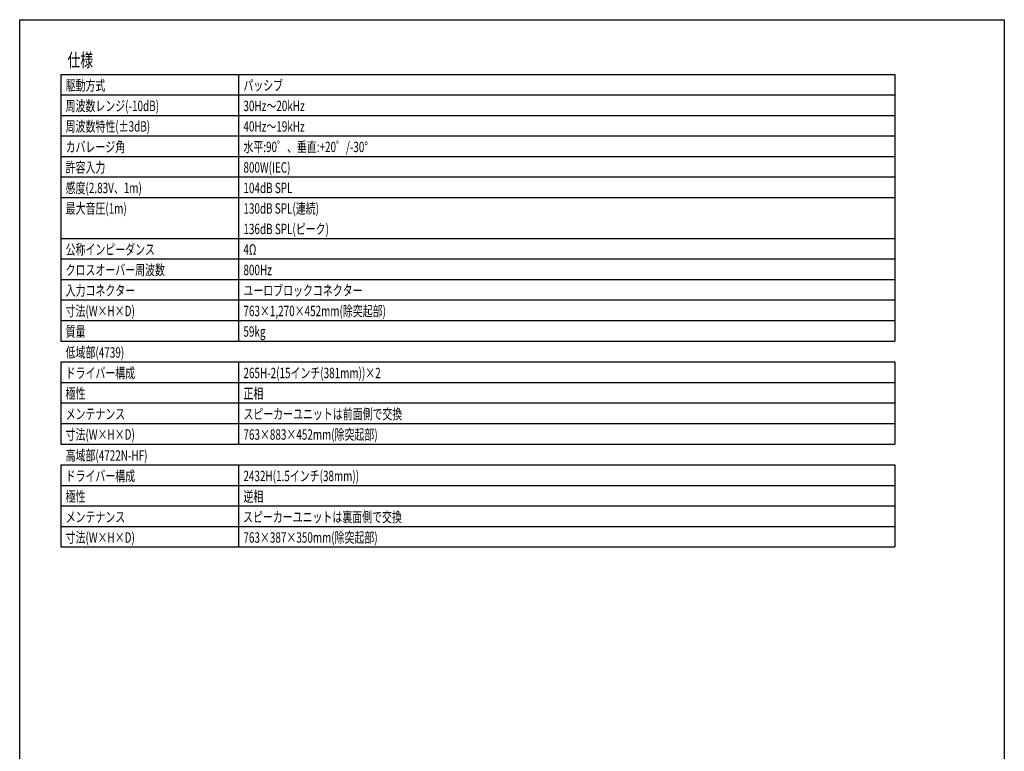
# Model space of a CAD drawing. Extents: x -2700 to 2700, y -4024 to 4002.
# Drawn here: x -2700 to 2700, y -11 to 4002 of the extents above; entities that cross this region are included whole.
import ezdxf
from ezdxf.enums import TextEntityAlignment as Align

# ---------------------------------------------------------------- set-up
doc = ezdxf.new("R2010")
doc.units = 0
doc.header["$LTSCALE"] = 152.4
doc.header["$MEASUREMENT"] = 0
doc.layers.add('HIBINO-BASE', color=7, linetype='CONTINUOUS')
doc.layers.add('SPEC', color=7, linetype='CONTINUOUS')
doc.styles.get("Standard").update_dxf_attribs({"font": 'txt', "bigfont": 'BIGFONT.SHX'})

msp = doc.modelspace()

# ---------------------------------------------------------------- linework, layer by layer
at = {"layer": 'HIBINO-BASE', "color": 7, "linetype": 'Continuous'}
for p, q in [((-2700, 4002.4), (2700, 4002.4)), ((-2700, -3797.6), (-2700, 4002.4)), ((2700, 4002.4), (2700, -3797.6))]:
    msp.add_line(p, q, dxfattribs=at)
at = {"layer": 'SPEC', "color": 7, "linetype": 'Continuous'}
for p, q in [((-2475, 3702.4), (2100, 3702.4)), ((-2475, 3702.4), (-2475, 2239.9)), ((-1500, 3702.4), (-1500, 2239.9)), ((2100, 3702.4), (2100, 2239.9)), ((-2475, 3589.9), (2100, 3589.9)), ((-2475, 3477.4), (2100, 3477.4)), ((-2475, 3364.9), (2100, 3364.9)), ((-2475, 3252.4), (2100, 3252.4)), ((-2475, 3139.9), (2100, 3139.9)), ((-2475, 3027.4), (2100, 3027.4)), ((-2475, 2802.4), (2100, 2802.4)), ((-2475, 2689.9), (2100, 2689.9)), ((-2475, 2577.4), (2100, 2577.4)), ((-2475, 2464.9), (2100, 2464.9)), ((-2475, 2352.4), (2100, 2352.4)), ((-2475, 2239.9), (2100, 2239.9)), ((-2475, 2125), (-2475, 1675)), ((-2475, 2125), (2100, 2125)), ((-1500, 2125), (-1500, 1675)), ((2100, 2125), (2100, 1675)), ((-2475, 2012.5), (2100, 2012.5)), ((-2475, 1900), (2100, 1900)), ((-2475, 1787.5), (2100, 1787.5)), ((-2475, 1675), (2100, 1675)), ((-2475, 1560.1), (-2475, 1110.1)), ((-2475, 1560.1), (2100, 1560.1)), ((-1500, 1560.1), (-1500, 1110.1)), ((2100, 1560.1), (2100, 1110.1)), ((-2475, 1447.6), (2100, 1447.6)), ((-2475, 1335.1), (2100, 1335.1)), ((-2475, 1222.6), (2100, 1222.6)), ((-2475, 1110.1), (2100, 1110.1))]:
    msp.add_line(p, q, dxfattribs=at)

# ---------------------------------------------------------------- texts
at = {"layer": 'SPEC', "color": 7, "width": 0.7}
for s, height, p in [('仕様', 73.3, (-2437.5, 3817.5)), ('駆動方式', 57.01, (-2448, 3670.6)), ('パッシブ', 57.01, (-1473, 3670.6)), ('周波数レンジ(-10dB)', 57.009, (-2448, 3558.1)), ('30Hz～20kHz', 57.01, (-1473, 3558.1)), ('周波数特性(±3dB)', 57.009, (-2448, 3445.6)), ('40Hz～19kHz', 57.01, (-1473, 3445.6)), ('カバレージ角', 57.01, (-2448, 3333.1)), ('水平:90゜、垂直:+20゜/-30°', 57.009, (-1473, 3333.1)), ('許容入力', 57.01, (-2448, 3220.6)), ('800W(IEC)', 57.01, (-1473, 3220.6)), ('感度(2.83V、1m)', 57.009, (-2448, 3108.1)), ('104dB SPL', 57.01, (-1473, 3108.1)), ('最大音圧(1m)', 57.01, (-2448, 2995.6)), ('130dB SPL(連続)', 57.009, (-1473, 2995.6)), ('136dB SPL(ピーク)', 57.009, (-1473, 2883.1)), ('公称インピーダンス', 57.01, (-2448, 2770.6)), ('4Ω', 57.01, (-1473, 2770.6)), ('クロスオーバー周波数', 57.01, (-2448, 2658.1)), ('800Hz', 57.01, (-1473, 2658.1)), ('入力コネクター', 57.01, (-2448, 2545.6)), ('ユーロブロックコネクター', 57.009, (-1473, 2545.6)), ('寸法(W×H×D)', 57.01, (-2448, 2433.1)), ('763×1,270×452mm(除突起部)', 57.009, (-1473, 2433.1)), ('質量', 57.01, (-2448, 2320.6)), ('59kg', 57.01, (-1473, 2320.6)), ('低域部(4739)', 57.01, (-2448, 2205.6)), ('ドライバー構成', 57.01, (-2448, 2093.1)), ('265H-2(15インチ(381mm))×2', 57.009, (-1473, 2093.1)), ('極性', 57.01, (-2448, 1980.6)), ('正相', 57.01, (-1473, 1980.6)), ('メンテナンス', 57.01, (-2448, 1868.1)), ('スピーカーユニットは前面側で交換', 57.009, (-1473, 1868.1)), ('寸法(W×H×D)', 57.01, (-2448, 1755.6)), ('763×883×452mm(除突起部)', 57.009, (-1473, 1755.6)), ('高域部(4722N-HF)', 57.009, (-2448, 1640.7)), ('ドライバー構成', 57.01, (-2448, 1528.2)), ('2432H(1.5インチ(38mm))', 57.009, (-1473, 1528.2)), ('極性', 57.01, (-2448, 1415.7)), ('逆相', 57.01, (-1473, 1415.7)), ('メンテナンス', 57.01, (-2448, 1303.2)), ('スピーカーユニットは裏面側で交換', 57.009, (-1475, 1303.2)), ('寸法(W×H×D)', 57.01, (-2448, 1190.7)), ('763×387×350mm(除突起部)', 57.009, (-1473, 1190.7))]:
    msp.add_text(s, height=height, dxfattribs=at).set_placement(p, align=Align.TOP_LEFT)

doc.saveas('drawing.dxf')
